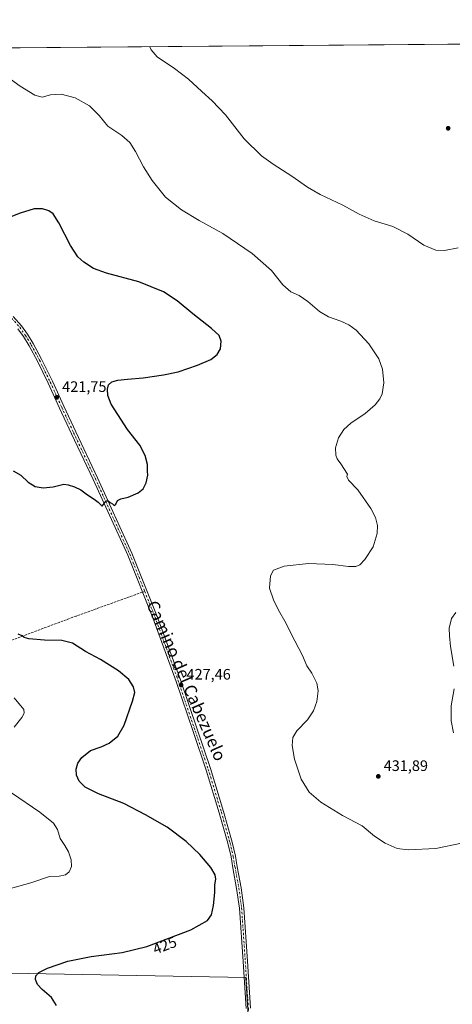
# Model space of a CAD drawing. Units: metres. Extents: x 556488 to 559932, y 4703216 to 4705557.
# Drawn here: x 557682 to 557966, y 4704909 to 4705557 of the extents above; entities that cross this region are included whole.
import ezdxf
from ezdxf.enums import TextEntityAlignment as Align

# ---------------------------------------------------------------- set-up
doc = ezdxf.new("R2010")
doc.units = ezdxf.units.M
doc.header["$MEASUREMENT"] = 0
doc.linetypes.add('DGN Style 3', pattern=[2.307223, 1.648017, -0.659207])
doc.linetypes.add('DGN Style 4', pattern=[2.638475, 1.318413, -0.659207, 0.001648, -0.659207])
for name, color, linetype, lineweight in [('Comarca CxS', 21, 'Continuous', 0), ('Comunidad Autónoma CxS', 142, 'Continuous', 0), ('Cultivos herbáceos CxS', 92, 'Continuous', 0), ('Cultivos leñosos CxS', 92, 'Continuous', 0), ('Curva de nivel maestra', 30, 'Continuous', 30), ('Curva de nivel normal', 30, 'Continuous', 0), ('Municipio CxS', 4, 'Continuous', 0), ('Pista no pavimentada Cxs', 111, 'Continuous', 0), ('Pista no pavimentada eje', 91, 'DGN Style 4', 0), ('Provincia CxS', 1, 'Continuous', 0), ('Punto de cota en terreno', 7, 'Continuous', 0), ('Rótulo de curva de nivel directora', 7, 'Continuous', 0), ('Rótulo de punto de cota en terreno', 7, 'Continuous', 0), ('Senda', 7, 'DGN Style 3', 0), ('Senda no paivmentada conexión', 7, 'DGN Style 3', 0), ('Texto cartográfico', 7, 'Continuous', 0)]:
    doc.layers.add(name, color=color, linetype=linetype, lineweight=lineweight)
doc.styles.add('Style-Arial', font='txt')

# ---------------------------------------------------------------- blocks, each defined once
blk = doc.blocks.new('*U11')
at = {"layer": 'Cultivos herbáceos CxS', "color": 92, "linetype": 'Continuous', "lineweight": 0}
for points in [[(557832.5723, 4704895.2287, 427.2027), (557830.6487, 4704926.8952, 427.1464), (557603.768, 4704931.1947, 421.3136), (557595.4147, 4704896.9783, 416.9285)], [(557539.6031, 4705537.516, 421.9825), (559085.7025, 4705550.3187, 448.5885)]]:
    blk.add_polyline3d(points, dxfattribs=at)
blk = doc.blocks.new('5PATER')
at = {"layer": 'Punto de cota en terreno', "linetype": 'Continuous', "lineweight": 0}
h = blk.add_hatch(color=51, dxfattribs=at)
edge = h.paths.add_edge_path()
edge.add_ellipse((0, 0), major_axis=(-0.11, -0.111), ratio=0.999422, start_angle=0, end_angle=360)

msp = doc.modelspace()

# ---------------------------------------------------------------- linework, layer by layer
at = {"layer": 'Comarca CxS', "color": 21, "linetype": 'Continuous', "lineweight": 0, "flags": 128}
msp.add_lwpolyline([(557089.63, 4703220.49), (556506.87, 4703215.67), (556488.23, 4705528.81), (556841.07, 4705531.73), (558093.93, 4705542.11), (559174.7, 4705551.06), (559911.88, 4705557.16), (559920.8, 4704515.65), (559927.18, 4703771.67), (559931.7, 4703244.01), (559031.06, 4703236.56)], close=True, dxfattribs=at)
at = {"layer": 'Comunidad Autónoma CxS', "color": 142, "linetype": 'Continuous', "lineweight": 0, "flags": 128}
msp.add_lwpolyline([(557089.63, 4703220.49), (556506.87, 4703215.67), (556488.23, 4705528.81), (556841.07, 4705531.73), (558093.93, 4705542.11), (559174.7, 4705551.06), (559911.88, 4705557.16), (559920.8, 4704515.65), (559927.18, 4703771.67), (559931.7, 4703244.01), (559031.06, 4703236.56)], close=True, dxfattribs=at)
at = {"layer": 'Cultivos herbáceos CxS', "color": 92, "linetype": 'Continuous', "lineweight": 0, "extrusion": (-0.019202, -0.000159005, 0.999816), "elevation": -11031.97, "flags": 128}
msp.add_lwpolyline([(-4700759.51, 596391.48), (-4700759.51, 597589.14)], dxfattribs=at)
at = {"layer": 'Cultivos herbáceos CxS', "color": 92, "linetype": 'Continuous', "lineweight": 0}
msp.add_polyline3d([(557367.81, 4704917.53, 402.34), (557461.19, 4704914.31, 408.8), (557495.94, 4704909.54, 410.49), (557532.74, 4704904.77, 412.14), (557557.27, 4704900.68, 413.61), (557576.35, 4704898.64, 415.33), (557595.41, 4704896.98, 416.93), (557603.77, 4704931.19, 421.31), (557830.65, 4704926.9, 427.15), (557832.57, 4704895.23, 427.2), (557834.62, 4704845.48, 426.85), (557700.13, 4704841.59, 424.17), (557705.75, 4704832.66, 424.37), (557710.38, 4704824.06, 424.19), (557712.7, 4704816.78, 423.71), (557714.68, 4704810.83, 423.67), (557711.38, 4704658.03, 419.86), (557712.38, 4704646.68, 419.15)], dxfattribs=at)
at = {"layer": 'Cultivos leñosos CxS', "color": 92, "linetype": 'Continuous', "lineweight": 0}
for points in [[(557367.81, 4704917.53, 402.34), (557461.19, 4704914.31, 408.8), (557495.94, 4704909.54, 410.49), (557532.74, 4704904.77, 412.14), (557557.27, 4704900.68, 413.61), (557576.35, 4704898.64, 415.33), (557595.41, 4704896.98, 416.93), (557603.77, 4704931.19, 421.31), (557830.65, 4704926.9, 427.15), (557832.57, 4704895.23, 427.2), (557834.62, 4704845.48, 426.85), (557700.13, 4704841.59, 424.17), (557705.75, 4704832.66, 424.37), (557710.38, 4704824.06, 424.19), (557712.7, 4704816.78, 423.71), (557714.68, 4704810.83, 423.67), (557711.38, 4704658.03, 419.86), (557712.38, 4704646.68, 419.15)], [(557595.41, 4704896.98, 416.93), (557603.77, 4704931.19, 421.31), (557830.65, 4704926.9, 427.15), (557832.57, 4704895.23, 427.2)]]:
    msp.add_polyline3d(points, dxfattribs=at)
at = {"layer": 'Curva de nivel maestra', "color": 30, "linetype": 'Continuous', "lineweight": 30, "elevation": 425, "flags": 128}
for points in [[(557677.7, 4705260.26), (557682.69, 4705257.5), (557687.58, 4705252.77), (557692.11, 4705250.09), (557697.3, 4705249.2), (557703.92, 4705249.82), (557710.99, 4705251.55), (557713.85, 4705251.08), (557718.01, 4705249.91), (557722.2, 4705247.81), (557726.47, 4705244.56), (557731.05, 4705241.66), (557733.56, 4705239.62), (557736.25, 4705237.11), (557738.87, 4705240.65), (557740.24, 4705240.5), (557741.51, 4705239.5), (557742.93, 4705238.66), (557744.2, 4705237.56), (557745.24, 4705238.46), (557746.37, 4705240.74), (557748.48, 4705241.87), (557753.21, 4705243.03), (557759.82, 4705245.88), (557763.26, 4705248.48), (557765.16, 4705252.48), (557766.15, 4705257.41), (557766, 4705260.2), (557765.93, 4705264.5), (557764.58, 4705270.48), (557760.95, 4705277.18), (557752.76, 4705287.62), (557746.59, 4705297.44), (557742.17, 4705304.15), (557740, 4705309.82), (557739.68, 4705313.98), (557740.46, 4705316.92), (557742.55, 4705318.82), (557746.44, 4705319.92), (557752.88, 4705320.68), (557763.22, 4705321.46), (557776.56, 4705323.6), (557786.19, 4705325.42), (557798.99, 4705329.82), (557807.58, 4705333.63), (557811.94, 4705336.82), (557814.12, 4705340.59), (557814.5, 4705345.66), (557813.07, 4705349.32), (557808.2, 4705354.08), (557795.79, 4705363.72), (557785.49, 4705372.29), (557776.5, 4705378.16), (557760.35, 4705384.64), (557739, 4705390.34), (557730.47, 4705393.51), (557724.14, 4705397.72), (557720.1, 4705401.22), (557715.3, 4705408.63), (557707.71, 4705423.61), (557703.93, 4705429.5), (557701.2, 4705431.44), (557697.02, 4705432.76), (557691.39, 4705432.64), (557682.25, 4705429.93), (557672.88, 4705426.21)], [(557706.12, 4704908.47), (557702.83, 4704913.71), (557696.74, 4704919.06), (557693.74, 4704922.35), (557692.34, 4704925.65), (557692.55, 4704928.09), (557694.58, 4704930.18), (557700.25, 4704933.04), (557713.68, 4704937.69), (557728.98, 4704940.78), (557749.35, 4704943.35), (557765.58, 4704947.4), (557794.58, 4704958.4), (557805.58, 4704964.41), (557808.14, 4704968.13), (557809.53, 4704974.29), (557810.29, 4704983), (557810.33, 4704988.03), (557810.92, 4704991.78), (557810.6, 4704994.54), (557807.65, 4704999.42), (557800.36, 4705007.92), (557791.46, 4705016.48), (557779.06, 4705025.8), (557764.66, 4705034.02), (557750.48, 4705041.44), (557733.87, 4705047.74), (557724.93, 4705052.25), (557721.08, 4705056.17), (557719.37, 4705060.14), (557719.14, 4705064.14), (557720.21, 4705067.98), (557722.88, 4705071.66), (557728.58, 4705076.34), (557735.58, 4705078.67), (557740.72, 4705081.21), (557746.42, 4705085.84), (557750.71, 4705092.93), (557756.24, 4705108.76), (557757.68, 4705114.47), (557756.88, 4705118.3), (557753.77, 4705123.13), (557746.97, 4705128.82), (557735.09, 4705136.18), (557725.19, 4705141.54), (557716.78, 4705147), (557709.74, 4705148.7), (557698.36, 4705148.88), (557687.94, 4705149.9), (557684.86, 4705150.75), (557683.62, 4705151.85), (557680.95, 4705152.84)]]:
    msp.add_lwpolyline(points, dxfattribs=at)
at = {"layer": 'Curva de nivel normal', "color": 30, "linetype": 'Continuous', "lineweight": 0, "flags": 128}
for points, elevation in [([(557970.39, 4705407.09), (557961.38, 4705405.33), (557955.59, 4705405.54), (557947.68, 4705408.81), (557937.25, 4705415.95), (557927.34, 4705421.14), (557915.08, 4705424.85), (557905.19, 4705429.23), (557894.56, 4705435.06), (557879.55, 4705442.18), (557871.24, 4705446.91), (557860.98, 4705454.28), (557848.76, 4705462.1), (557841.08, 4705467.66), (557829.56, 4705478.8), (557817.32, 4705494.58), (557808.63, 4705503.78), (557801.68, 4705509.86), (557793.07, 4705518.12), (557783.68, 4705525.06), (557772.27, 4705532.77), (557768.54, 4705537.31), (557767.56, 4705539.4)], 435), ([(557669.59, 4705522.58), (557682.19, 4705513.43), (557691.88, 4705507.45), (557696.66, 4705506.29), (557702.32, 4705507.67), (557709.22, 4705508.08), (557718.43, 4705505.67), (557727.85, 4705500.43), (557734.24, 4705494.15), (557740.02, 4705487.03), (557749.07, 4705481.06), (557754.4, 4705476.41), (557758.23, 4705470.47), (557763.4, 4705460.34), (557768.98, 4705451.31), (557777.94, 4705440.49), (557788.35, 4705432.07), (557799.93, 4705425.06), (557815.49, 4705416.48), (557834.85, 4705403.36), (557847.52, 4705392.09), (557855.06, 4705382.62), (557860.27, 4705378.17), (557865.69, 4705375.59), (557871.54, 4705371.78), (557879.2, 4705365.1), (557885.12, 4705361.76), (557893.28, 4705358.8), (557898.46, 4705356.44), (557903.18, 4705352.78), (557911.61, 4705343.94), (557918.26, 4705334.09), (557920.66, 4705327.22), (557921.37, 4705318.18), (557920.35, 4705311.07), (557918.93, 4705307.78), (557915.76, 4705303.74), (557909.26, 4705298.11), (557899.75, 4705291.67), (557895.06, 4705287.6), (557891.56, 4705282), (557889.75, 4705275.56), (557889.89, 4705270.72), (557890.69, 4705268.32), (557893.07, 4705264.9), (557897.47, 4705258.15), (557897.07, 4705256.55), (557898.31, 4705254.19), (557904.32, 4705247.77), (557912.97, 4705235.52), (557915.92, 4705229.73), (557917.4, 4705224.38), (557917.13, 4705219.15), (557914.34, 4705210.25), (557908.94, 4705201.9), (557905.6, 4705198.42), (557902.97, 4705197.32), (557898.12, 4705197.34), (557887.87, 4705198.74), (557871.96, 4705199.44), (557855.96, 4705197.61), (557848.92, 4705194.92), (557846.82, 4705191.24), (557846.35, 4705183.22), (557848.94, 4705175.36), (557852.18, 4705168.7), (557857.32, 4705159.79), (557860.52, 4705153.16), (557867.9, 4705138.81), (557870.76, 4705132.1), (557874, 4705127.22), (557877.31, 4705120.53), (557878.26, 4705115.6), (557877.4, 4705108.52), (557875.26, 4705102.32), (557871.21, 4705096.53), (557864.15, 4705089.16), (557861.51, 4705084.85), (557861.21, 4705079.62), (557862.68, 4705070.68), (557866.98, 4705057.51), (557872.36, 4705048.91), (557880, 4705042.32), (557894.27, 4705033.48), (557907.24, 4705026.71), (557915.38, 4705020.07), (557922.25, 4705015.46), (557930.22, 4705011.87), (557937.44, 4705010.89), (557955.59, 4705011.77), (557972.43, 4705015.27)], 430), ([(557967.59, 4705131.92), (557965.25, 4705144.73), (557964.69, 4705151.87), (557964.5, 4705156.81), (557966.01, 4705163.27), (557968.87, 4705167.05)], 430), ([(557967.32, 4705087.96), (557965.8, 4705095.87), (557965.84, 4705105.72), (557967.66, 4705116.87)], 430), ([(557678.42, 4705091.77), (557683.44, 4705097.95), (557684.88, 4705100.85), (557684.76, 4705103.32), (557678.25, 4705111.03)], 420), ([(557669.54, 4704983.8), (557689.19, 4704989.3), (557701.48, 4704993.43), (557707.92, 4704993.73), (557711.98, 4704994.54), (557714.54, 4704996.52), (557716.06, 4705000.11), (557715.83, 4705004.36), (557714.16, 4705009.72), (557711.63, 4705013.85), (557708.49, 4705018.38), (557706.86, 4705024.27), (557704.26, 4705028.6), (557695.1, 4705035.81), (557676.5, 4705048.54)], 420)]:
    msp.add_lwpolyline(points, dxfattribs=dict(at, elevation=elevation))
at = {"layer": 'Municipio CxS', "color": 4, "linetype": 'Continuous', "lineweight": 0, "flags": 128}
msp.add_lwpolyline([(556841.07, 4705531.73), (558093.93, 4705542.11)], dxfattribs=at)
at = {"layer": 'Pista no pavimentada Cxs', "color": 111, "linetype": 'Continuous', "lineweight": 0}
for points in [[(557677.74, 4705361.86, 420.87), (557683.15, 4705355.69, 420.89), (557687.04, 4705350.29, 420.98), (557690.79, 4705344.07, 421.09), (557696.33, 4705333.85, 421.34), (557703.44, 4705319.31, 421.8), (557710.96, 4705302.79, 422.11), (557718.79, 4705285.97, 422.77), (557733.08, 4705255.8, 424.32), (557755.74, 4705206.12, 427.15), (557772.38, 4705164.58, 428.26), (557787.64, 4705122.74, 427.73), (557798.86, 4705089.81, 427.94), (557807.44, 4705064.38, 428.24), (557816.02, 4705036.2, 427.78), (557821.75, 4705016.04, 427.36), (557823.89, 4705006.86, 427.16), (557825.06, 4704999.73, 426.96), (557827.6, 4704986.06, 426.78), (557829.41, 4704972.85, 426.84), (557831.85, 4704937.66, 427.04), (557833.86, 4704906.76, 427.23)], [(557677.74, 4705361.86, 420.87), (557683.15, 4705355.69, 420.89), (557687.04, 4705350.29, 420.98), (557690.79, 4705344.07, 421.09), (557696.33, 4705333.85, 421.34), (557703.44, 4705319.31, 421.8), (557710.96, 4705302.79, 422.11), (557718.79, 4705285.97, 422.77), (557733.08, 4705255.8, 424.32), (557755.74, 4705206.12, 427.15), (557772.38, 4705164.58, 428.26), (557787.64, 4705122.74, 427.73), (557798.86, 4705089.81, 427.94), (557807.44, 4705064.38, 428.24), (557816.02, 4705036.2, 427.78), (557821.75, 4705016.04, 427.36), (557823.89, 4705006.86, 427.16), (557825.06, 4704999.73, 426.96), (557827.6, 4704986.06, 426.78), (557829.41, 4704972.85, 426.84), (557831.85, 4704937.66, 427.04), (557833.86, 4704906.76, 427.23)], [(557830.87, 4704906.55, 427.18), (557828.86, 4704937.46, 426.99), (557826.43, 4704972.54, 426.74), (557824.64, 4704985.58, 426.5), (557822.1, 4704999.22, 426.78), (557820.94, 4705006.27, 426.88), (557818.85, 4705015.29, 427.16), (557813.14, 4705035.35, 427.67), (557804.58, 4705063.47, 427.9), (557796.02, 4705088.84, 427.7), (557784.81, 4705121.74, 427.59), (557769.58, 4705163.51, 428.13), (557752.99, 4705204.94, 427.07), (557730.36, 4705254.54, 424.23), (557716.07, 4705284.69, 422.69), (557708.23, 4705301.53, 422.03), (557700.73, 4705318.03, 421.71), (557693.66, 4705332.48, 421.31), (557688.19, 4705342.58, 421.01), (557684.53, 4705348.64, 420.76), (557680.8, 4705353.82, 420.65)], [(557830.87, 4704906.55, 427.18), (557828.86, 4704937.46, 426.99), (557826.43, 4704972.54, 426.74), (557824.64, 4704985.58, 426.5), (557822.1, 4704999.22, 426.78), (557820.94, 4705006.27, 426.88), (557818.85, 4705015.29, 427.16), (557813.14, 4705035.35, 427.67), (557804.58, 4705063.47, 427.9), (557796.02, 4705088.84, 427.7), (557784.81, 4705121.74, 427.59), (557769.58, 4705163.51, 428.13), (557752.99, 4705204.94, 427.07), (557730.36, 4705254.54, 424.23), (557716.07, 4705284.69, 422.69), (557708.23, 4705301.53, 422.03), (557700.73, 4705318.03, 421.71), (557693.66, 4705332.48, 421.31), (557688.19, 4705342.58, 421.01), (557684.53, 4705348.64, 420.76), (557680.8, 4705353.82, 420.65)]]:
    msp.add_polyline3d(points, dxfattribs=at)
at = {"layer": 'Pista no pavimentada eje', "color": 91, "linetype": 'DGN Style 4', "lineweight": 0}
for points in [[(557676.68, 4705360.79, 420.79), (557681.97, 4705354.76, 420.82), (557685.78, 4705349.47, 420.89), (557689.49, 4705343.33, 421.06), (557694.99, 4705333.17, 421.33), (557702.08, 4705318.67, 421.71), (557709.6, 4705302.16, 422.07), (557717.43, 4705285.33, 422.78), (557731.72, 4705255.17, 424.3), (557754.36, 4705205.53, 427.11), (557764.17, 4705181.04, 427.87)], [(557764.17, 4705181.04, 427.87), (557770.98, 4705164.05, 428.2), (557786.22, 4705122.24, 427.67), (557797.44, 4705089.33, 427.85), (557806.01, 4705063.93, 428.08), (557814.58, 4705035.77, 427.73), (557820.3, 4705015.67, 427.27), (557822.42, 4705006.56, 427.05), (557823.58, 4704999.47, 426.89), (557826.12, 4704985.82, 426.64), (557827.92, 4704972.7, 426.87), (557830.35, 4704937.56, 427.02), (557832.36, 4704906.66, 427.21), (557834.37, 4704879.56, 427.19), (557836.39, 4704847.6, 427.01), (557836.94, 4704840.41, 426.98)]]:
    msp.add_polyline3d(points, dxfattribs=at)
at = {"layer": 'Provincia CxS', "color": 1, "linetype": 'Continuous', "lineweight": 0, "flags": 128}
msp.add_lwpolyline([(557089.63, 4703220.49), (556506.87, 4703215.67), (556488.23, 4705528.81), (556841.07, 4705531.73), (558093.93, 4705542.11), (559174.7, 4705551.06), (559911.88, 4705557.16), (559920.8, 4704515.65), (559927.18, 4703771.67), (559931.7, 4703244.01), (559031.06, 4703236.56)], close=True, dxfattribs=at)
at = {"layer": 'Senda', "color": 7, "linetype": 'DGN Style 3', "lineweight": 0}
msp.add_polyline3d([(557762.76, 4705180.53, 427.86), (557719.15, 4705164.77, 426.56), (557662.77, 4705143.74, 424.59), (557650.55, 4705139.09, 424.32), (557635.78, 4705134.66, 423.73), (557621.69, 4705129.67, 422.89), (557617.54, 4705128.68, 422.71), (557612.55, 4705128.37, 422.53), (557605.06, 4705128.54, 422.49), (557591.58, 4705130.27, 422.49), (557582.39, 4705131.13, 422.2), (557561.06, 4705131.49, 421.33), (557551.02, 4705130.44, 420.97), (557534.14, 4705127.8, 420.33), (557529.26, 4705126.75, 420.02), (557524.5, 4705125.23, 419.7), (557519.85, 4705123.31, 419.51), (557512.58, 4705119.7, 419.21), (557503.41, 4705115.65, 418.73), (557498.14, 4705112.92, 418.4), (557493.93, 4705110.25, 418.16), (557486.59, 4705104.43, 417.65), (557480.46, 4705098.36, 416.84), (557473.7, 4705093.08, 415.95)], dxfattribs=at)
at = {"layer": 'Senda no paivmentada conexión', "color": 7, "linetype": 'DGN Style 3', "lineweight": 0, "extrusion": (-0.007269, -0.002628, 0.99997), "elevation": -15989.42, "flags": 128}
msp.add_lwpolyline([(557752.55, 4705155.27), (557751.14, 4705154.76)], dxfattribs=at)

# ---------------------------------------------------------------- block references
at = {"layer": 'Cultivos herbáceos CxS', "color": 92, "linetype": 'Continuous', "lineweight": 0}
msp.add_blockref('*U11', (0, 0), dxfattribs=at)
at = {"layer": 'Punto de cota en terreno', "color": 7, "linetype": 'Continuous', "lineweight": 0, "xscale": 10, "yscale": 10, "zscale": 10}
for p in [(557963.77, 4705485.72, 437.98), (557706.36, 4705308.7, 421.75), (557788.12, 4705119.45, 427.46), (557917.81, 4705059.32, 431.89)]:
    msp.add_blockref('5PATER', p, dxfattribs=at)

# ---------------------------------------------------------------- texts
at = {"layer": 'Rótulo de curva de nivel directora', "color": 7, "linetype": 'Continuous', "lineweight": 0, "style": 'Style-Arial'}
msp.add_text('425', height=7, rotation=20.77233, dxfattribs=at).set_placement((557777.33, 4704948.09), align=Align.MIDDLE_CENTER)
at = {"layer": 'Rótulo de punto de cota en terreno', "color": 7, "linetype": 'Continuous', "lineweight": 0, "style": 'Style-Arial'}
for s, p in [('421,75', (557709.89, 4705312.23)), ('427,46', (557791.65, 4705122.98)), ('431,89', (557921.34, 4705062.85))]:
    msp.add_text(s, height=7, dxfattribs=at).set_placement(p)
at = {"layer": 'Texto cartográfico', "color": 7, "linetype": 'Continuous', "lineweight": 0, "style": 'Style-Arial'}
msp.add_text('Camino del Cabezuelo', height=8, rotation=293.66579, dxfattribs=at).set_placement((557791.64, 4705122.26), align=Align.MIDDLE_CENTER)

doc.saveas('drawing.dxf')
